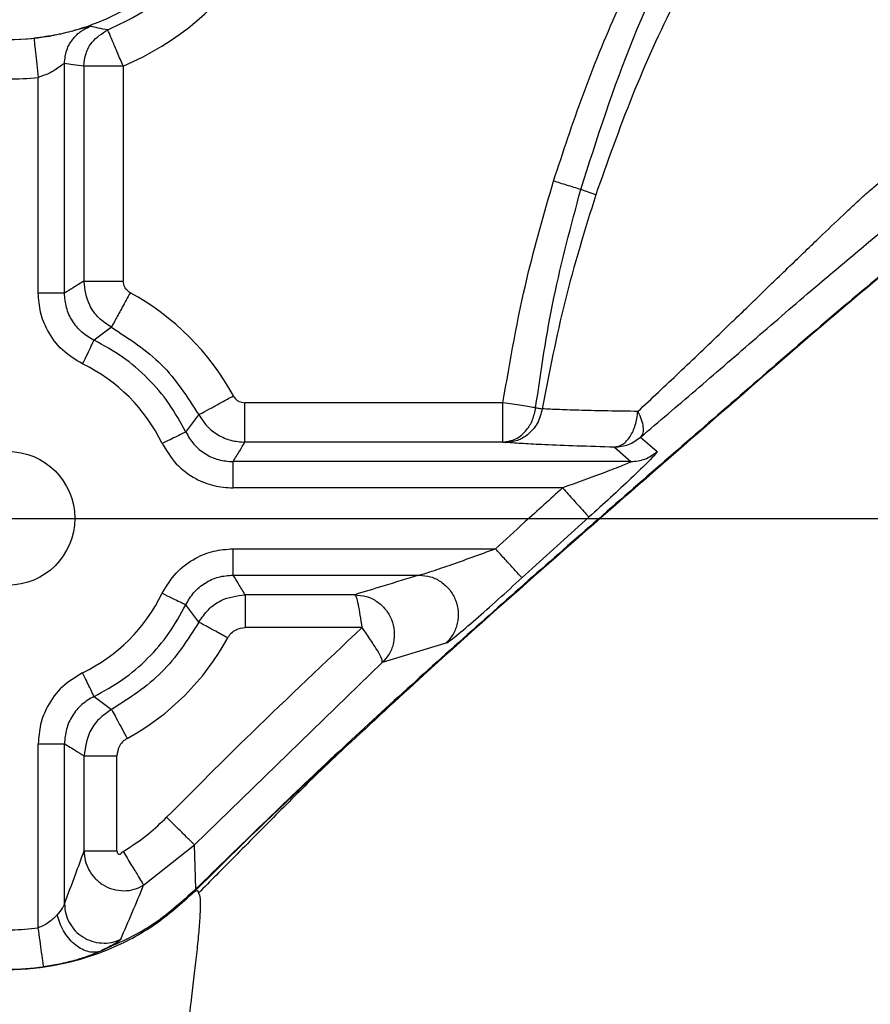
# Model space of a CAD drawing. Units: millimetres. Extents: x -4 to 213, y 0 to 297.
# Drawn here: x 69 to 76, y 251 to 259 of the extents above; entities that cross this region are included whole.
import ezdxf

# ---------------------------------------------------------------- set-up
doc = ezdxf.new("R2010")
doc.units = ezdxf.units.MM
doc.layers.add('FORMAT', color=7, linetype='Continuous')

# ---------------------------------------------------------------- blocks, each defined once
blk = doc.blocks.new('SW_CENTERMARKSYMBOL_5')
at = {"layer": 'FORMAT', "color": 0}
for p, q in [((0, 0), (0.25, 0)), ((0.5, 0), (30.852, 0))]:
    blk.add_line(p, q, dxfattribs=at)

msp = doc.modelspace()

# ---------------------------------------------------------------- linework, layer by layer
at = {"color": 7, "linetype": 'Continuous', "lineweight": 25}
for p, q in [((69.596, 256.5728), (69.596, 258.3213)), ((69.7442, 258.3), (69.7442, 256.6632)), ((70.044, 258.3), (70.044, 256.6632)), ((69.3962, 256.5728), (69.3962, 258.2147)), ((73.6433, 257.3204), (73.5292, 257.3608)), ((69.9533, 256.3118), (69.8214, 256.213)), ((72.9361, 255.7369), (70.9704, 255.7369)), ((70.5202, 255.5143), (70.619, 255.6462)), ((72.9361, 255.437), (70.9704, 255.437)), ((73.7854, 255.3994), (73.9106, 255.2889)), ((73.9106, 255.2889), (70.8799, 255.2889)), ((73.3909, 255.089), (70.8799, 255.089)), ((69.1643, 254.8572), (69.6743, 254.8572)), ((73.5914, 254.8664), (73.0808, 254.4039)), ((70.8799, 254.6253), (72.879, 254.6253)), ((70.8799, 254.4254), (72.2976, 254.4254)), ((71.807, 254.2756), (70.9714, 254.2756)), ((70.6201, 254.0666), (70.5202, 254.2)), ((71.8641, 254.0257), (70.9714, 254.0257)), ((72.5013, 253.9058), (72.0174, 253.7589)), ((72.0174, 253.7589), (70.5872, 252.3708)), ((69.8214, 253.5013), (69.9549, 253.4014)), ((69.3962, 251.7396), (69.3962, 253.1415)), ((69.596, 251.9224), (69.596, 253.1415)), ((69.7459, 252.3249), (69.7459, 253.0501)), ((69.9957, 252.3249), (69.9957, 253.0501)), ((70.1992, 252.0643), (70.5872, 252.3708)), ((70.5968, 252.036), (70.5872, 252.3708)), ((70.5858, 252.0159), (70.5968, 252.036))]:
    msp.add_line(p, q, dxfattribs=at)
at = {"color": 7, "linetype": 'Continuous', "lineweight": 25, "flags": 128}
msp.add_lwpolyline([(73.9849, 255.4757), (74.055, 255.4138), (74.1101, 255.3652)], dxfattribs=at)
at = {"color": 7, "linetype": 'Continuous', "lineweight": 25}
msp.add_circle((69.1643, 254.8572), 0.51, dxfattribs=at)
for centre, radius, start, end in [((69.1643, 260.3572), 2.2374, 293.15279, 0), ((69.1643, 260.3572), 1.855, 263.82319, 276.17681), ((69.1643, 260.3572), 2.1549, 263.82319, 276.17681), ((69.1643, 254.8572), 1.9547, 28.47633, 61.52367), ((69.1643, 254.8572), 1.3069, 25.85776, 64.14224), ((69.1643, 254.8572), 1.3069, 295.85776, 334.14223), ((69.1643, 254.8572), 1.9064, 298.50428, 331.49572)]:
    msp.add_arc(centre, radius, start, end, dxfattribs=at)
for points in [[(67.3095, 260.3572), (67.3164, 260.2358), (67.3302, 259.993), (67.4405, 259.6428), (67.6119, 259.32), (67.8444, 259.0372), (68.1272, 258.805), (68.4499, 258.6325), (68.8001, 258.5263), (69.1643, 258.4904), (69.5285, 258.5263), (69.8787, 258.6325), (70.2014, 258.805), (70.4842, 259.0372), (70.7167, 259.32), (70.8881, 259.6428), (70.9984, 259.993), (71.0122, 260.2358), (71.0191, 260.3572)], [(69.9261, 258.5758), (70.0111, 258.6164), (70.1812, 258.6978), (70.4104, 258.8652), (70.6143, 259.0616), (70.787, 259.2862), (70.9256, 259.5334), (71.026, 259.7981), (71.0898, 260.0746), (71.0978, 260.263), (71.1017, 260.3572)], [(70.044, 258.3), (70.0056, 258.3), (69.9287, 258.3), (69.831, 258.3), (69.7611, 258.3), (69.7498, 258.3), (69.7442, 258.3)], [(69.7442, 256.6632), (69.7498, 256.6632), (69.7611, 256.6632), (69.831, 256.6632), (69.9287, 256.6632), (70.0056, 256.6632), (70.044, 256.6632)], [(69.596, 256.5728), (69.5923, 256.5728), (69.5847, 256.5728), (69.5382, 256.5728), (69.473, 256.5728), (69.4218, 256.5728), (69.3962, 256.5728)], [(69.9533, 256.3118), (70.0884, 256.2251), (70.3586, 256.0515), (70.5322, 255.7813), (70.619, 255.6462)], [(70.5202, 255.5143), (70.48, 255.5881), (70.3995, 255.7356), (70.234, 255.9269), (70.0427, 256.0924), (69.8952, 256.1728), (69.8214, 256.213)], [(70.9704, 255.437), (70.9704, 255.4427), (70.9704, 255.454), (70.9704, 255.5238), (70.9704, 255.6216), (70.9704, 255.6984), (70.9704, 255.7369)], [(72.9361, 255.437), (72.9361, 255.4427), (72.9361, 255.454), (72.9361, 255.5238), (72.9361, 255.6216), (72.9361, 255.6984), (72.9361, 255.7369)], [(73.1854, 255.6989), (73.1706, 255.7011), (73.1408, 255.7057), (73.0794, 255.715), (73.0102, 255.7256), (72.9608, 255.7331), (72.9361, 255.7369)], [(73.7854, 255.3994), (73.8221, 255.4029), (73.8956, 255.41), (73.9551, 255.4538), (73.9849, 255.4757)], [(73.9106, 255.2889), (73.9474, 255.2924), (74.0208, 255.2995), (74.0803, 255.3433), (74.1101, 255.3652)], [(70.8799, 255.089), (70.8799, 255.1146), (70.8799, 255.1659), (70.8799, 255.2311), (70.8799, 255.2776), (70.8799, 255.2851), (70.8799, 255.2889)], [(70.8799, 254.4254), (70.8799, 254.4292), (70.8799, 254.4367), (70.8799, 254.4833), (70.8799, 254.5484), (70.8799, 254.5997), (70.8799, 254.6253)], [(70.9714, 254.2756), (70.9714, 254.2709), (70.9714, 254.2615), (70.9714, 254.2033), (70.9714, 254.1218), (70.9714, 254.0578), (70.9714, 254.0257)], [(71.8641, 254.0257), (71.8593, 254.0578), (71.8498, 254.1218), (71.8356, 254.2033), (71.8213, 254.2615), (71.8118, 254.2709), (71.807, 254.2756)], [(69.8214, 253.5013), (69.8952, 253.5415), (70.0427, 253.6219), (70.234, 253.7874), (70.3995, 253.9787), (70.48, 254.1262), (70.5202, 254.2)], [(70.6201, 254.0666), (70.5333, 253.9316), (70.3598, 253.6617), (70.0898, 253.4881), (69.9549, 253.4014)], [(69.3962, 253.1415), (69.4218, 253.1415), (69.473, 253.1415), (69.5382, 253.1415), (69.5847, 253.1415), (69.5923, 253.1415), (69.596, 253.1415)], [(69.7459, 253.0501), (69.7506, 253.0501), (69.76, 253.0501), (69.8182, 253.0501), (69.8996, 253.0501), (69.9637, 253.0501), (69.9957, 253.0501)], [(69.7459, 252.3249), (69.7506, 252.3249), (69.76, 252.3249), (69.8182, 252.3249), (69.8996, 252.3249), (69.9637, 252.3249), (69.9957, 252.3249)]]:
    msp.add_open_spline(points, degree=3, dxfattribs=at)
for points, knots in [([(81.5294, 259.8937), (81.4617, 259.8675), (81.3279, 259.8156), (81.0724, 259.7042), (80.7761, 259.567), (80.4134, 259.3943), (79.9951, 259.1988), (79.5092, 258.9751), (78.992, 258.7335), (78.458, 258.4723), (77.9206, 258.189), (77.3057, 257.8239), (76.6317, 257.3587), (75.7668, 256.6808), (74.8081, 255.8481), (73.7262, 254.9104), (72.6624, 253.972), (71.6158, 253.0278), (70.9366, 252.3668), (70.5968, 252.036)], [0, 0, 0, 0, 0.032244, 0.063801, 0.094963, 0.126305, 0.167046, 0.20708, 0.247746, 0.28896, 0.330496, 0.372213, 0.434871, 0.497525, 0.597669, 0.698045, 0.798539, 0.899204, 1, 1, 1, 1]), ([(73.3216, 257.4251), (73.3941, 257.6451), (73.5391, 258.085), (73.8511, 258.852), (74.1278, 259.3796), (74.2969, 259.702)], [0, 0, 0, 0, 0.28003, 0.560061, 1, 1, 1, 1]), ([(73.5292, 257.3608), (73.6534, 257.7486), (73.9019, 258.5243), (74.2631, 259.2544), (74.4437, 259.6196)], [0, 0, 0, 0, 0.4998311, 1, 1, 1, 1]), ([(74.6351, 259.4998), (74.5035, 259.2682), (74.24, 258.8047), (73.9104, 258.0746), (73.7323, 257.5718), (73.6433, 257.3204)], [0, 0, 0, 0, 0.333103, 0.666553, 1, 1, 1, 1]), ([(69.7944, 258.6035), (69.7871, 258.602), (69.7726, 258.5989), (69.6814, 258.5717), (69.5662, 258.544), (69.4546, 258.524), (69.3943, 258.5167), (69.3639, 258.513)], [0, 0, 0, 0, 0.250818, 0.498976, 0.746461, 0.872434, 1, 1, 1, 1]), ([(69.596, 258.3213), (69.5995, 258.3556), (69.6063, 258.4243), (69.6562, 258.5084), (69.7204, 258.5702), (69.7698, 258.5924), (69.7944, 258.6035)], [0, 0, 0, 0, 0.2797941, 0.5595124, 0.7798041, 1, 1, 1, 1]), ([(69.7442, 258.3), (69.7474, 258.3325), (69.7538, 258.3975), (69.8099, 258.5039), (69.8821, 258.5485), (69.9261, 258.5758)], [0, 0, 0, 0, 0.280829, 0.561589, 1, 1, 1, 1]), ([(69.9261, 258.5758), (69.9014, 258.5804), (69.8574, 258.5888), (69.8137, 258.599), (69.7944, 258.6035)], [0, 0, 0, 0, 0.560001, 1, 1, 1, 1]), ([(70.044, 258.3), (70.0292, 258.3346), (69.9991, 258.405), (69.9603, 258.4957), (69.9323, 258.5613), (69.9281, 258.5709), (69.9261, 258.5758)], [0, 0, 0, 0, 0.242665, 0.492264, 0.745375, 1, 1, 1, 1]), ([(69.3639, 258.513), (69.3646, 258.5067), (69.3659, 258.4942), (69.3746, 258.4143), (69.3851, 258.3168), (69.3925, 258.2488), (69.3962, 258.2147)], [0, 0, 0, 0, 0.279664, 0.559219, 0.77968, 1, 1, 1, 1]), ([(69.596, 258.3213), (69.5949, 258.3208), (69.5925, 258.3198), (69.5751, 258.307), (69.5523, 258.2903), (69.5318, 258.2768), (69.5131, 258.2648), (69.4707, 258.2399), (69.422, 258.2234), (69.3962, 258.2147)], [0, 0, 0, 0, 0.1158337, 0.2405896, 0.4926298, 0.4966738, 0.5296589, 0.7505557, 1, 1, 1, 1]), ([(69.7442, 258.3), (69.7165, 258.3034), (69.6672, 258.3095), (69.6178, 258.3177), (69.596, 258.3213)], [0, 0, 0, 0, 0.56, 1, 1, 1, 1]), ([(73.9638, 255.6713), (74.0684, 255.7694), (74.2774, 255.9654), (74.5289, 256.2057), (74.7094, 256.3795), (74.8098, 256.4764), (74.9106, 256.574), (75.0176, 256.6773), (75.1726, 256.8272), (75.3523, 257), (75.5128, 257.1528), (75.6153, 257.249), (75.674, 257.303), (75.7213, 257.3456), (75.8021, 257.4135), (75.9313, 257.5147), (76.1063, 257.6517), (76.2881, 257.7892), (76.4079, 257.8764), (76.4678, 257.92)], [0, 0, 0, 0, 0.135927, 0.271709, 0.314386, 0.360329, 0.395869, 0.438801, 0.491715, 0.585758, 0.657385, 0.68545, 0.708639, 0.727127, 0.741057, 0.800847, 0.870527, 0.935251, 1, 1, 1, 1]), ([(73.9849, 255.4757), (74.1237, 255.5937), (74.4009, 255.8294), (74.8375, 256.207), (75.2432, 256.5578), (75.6175, 256.8749), (75.9557, 257.1535), (76.2408, 257.3777), (76.4402, 257.5295), (76.5407, 257.6058), (76.598, 257.6308), (76.6265, 257.6545), (76.6374, 257.6693), (76.6429, 257.6768)], [0, 0, 0, 0, 0.1690833, 0.3375665, 0.5053864, 0.6308792, 0.7555299, 0.877671, 0.938754, 0.9690007, 0.9841107, 0.991878, 1, 1, 1, 1]), ([(72.9361, 255.7369), (72.9911, 256.056), (73.0893, 256.6258), (73.2506, 257.1809), (73.3216, 257.4251)], [0, 0, 0, 0, 0.559978, 1, 1, 1, 1]), ([(73.1854, 255.6989), (73.2264, 255.9792), (73.3083, 256.5398), (73.4556, 257.0872), (73.5292, 257.3608)], [0, 0, 0, 0, 0.500035, 1, 1, 1, 1]), ([(73.5292, 257.3608), (73.4952, 257.3714), (73.4342, 257.3903), (73.3561, 257.4145), (73.3216, 257.4251)], [0, 0, 0, 0, 0.5591746, 1, 1, 1, 1]), ([(73.6433, 257.3204), (73.5605, 257.0526), (73.395, 256.5168), (73.2885, 255.9664), (73.2353, 255.6911)], [0, 0, 0, 0, 0.499845, 1, 1, 1, 1]), ([(69.7442, 256.6632), (69.7165, 256.6466), (69.6672, 256.6171), (69.6178, 256.5863), (69.596, 256.5728)], [0, 0, 0, 0, 0.56, 1, 1, 1, 1]), ([(69.9533, 256.3118), (69.92, 256.334), (69.8533, 256.3785), (69.7672, 256.4975), (69.7529, 256.6004), (69.7442, 256.6632)], [0, 0, 0, 0, 0.280699, 0.561341, 1, 1, 1, 1]), ([(70.0963, 256.5754), (70.088, 256.5809), (70.0713, 256.592), (70.0497, 256.6218), (70.0462, 256.6475), (70.044, 256.6632)], [0, 0, 0, 0, 0.280713, 0.561342, 1, 1, 1, 1]), ([(69.7343, 256.0332), (69.6803, 256.0656), (69.5725, 256.1305), (69.4677, 256.2743), (69.4067, 256.425), (69.3997, 256.5235), (69.3962, 256.5728)], [0, 0, 0, 0, 0.2798388, 0.5595854, 0.7797964, 1, 1, 1, 1]), ([(69.8214, 256.213), (69.7892, 256.232), (69.7246, 256.27), (69.6531, 256.358), (69.6051, 256.4608), (69.599, 256.5354), (69.596, 256.5728)], [0, 0, 0, 0, 0.2500248, 0.5000015, 0.7499745, 1, 1, 1, 1]), ([(70.0963, 256.5754), (70.0758, 256.5375), (70.0347, 256.4619), (69.9883, 256.3762), (69.9598, 256.3237), (69.9555, 256.3158), (69.9533, 256.3118)], [0, 0, 0, 0, 0.279673, 0.559237, 0.779688, 1, 1, 1, 1]), ([(69.7343, 256.0332), (69.7468, 256.059), (69.7718, 256.1106), (69.8001, 256.1691), (69.8175, 256.2049), (69.8201, 256.2103), (69.8214, 256.213)], [0, 0, 0, 0, 0.279672, 0.559236, 0.779687, 1, 1, 1, 1]), ([(70.619, 255.6462), (70.625, 255.6495), (70.6372, 255.6561), (70.7078, 255.6944), (70.7933, 255.7408), (70.8528, 255.773), (70.8825, 255.7892)], [0, 0, 0, 0, 0.279673, 0.559237, 0.779688, 1, 1, 1, 1]), ([(70.8825, 255.7892), (70.8881, 255.7808), (70.8992, 255.7641), (70.9289, 255.7426), (70.9547, 255.739), (70.9704, 255.7369)], [0, 0, 0, 0, 0.280707, 0.56133, 1, 1, 1, 1]), ([(70.619, 255.6462), (70.6385, 255.6161), (70.6775, 255.5558), (70.7638, 255.4897), (70.863, 255.4454), (70.9346, 255.4398), (70.9704, 255.437)], [0, 0, 0, 0, 0.249932, 0.500002, 0.750069, 1, 1, 1, 1]), ([(72.9361, 255.437), (72.9696, 255.4424), (73.0367, 255.4532), (73.115, 255.5217), (73.1668, 255.6066), (73.1792, 255.6681), (73.1854, 255.6989)], [0, 0, 0, 0, 0.279719, 0.559342, 0.779733, 1, 1, 1, 1]), ([(73.2353, 255.6911), (73.2253, 255.6527), (73.2053, 255.5759), (73.1318, 255.494), (73.0475, 255.445), (72.9901, 255.4386), (72.9614, 255.4354)], [0, 0, 0, 0, 0.279725, 0.559355, 0.779738, 1, 1, 1, 1]), ([(73.1854, 255.6989), (73.1959, 255.6973), (73.2146, 255.6946), (73.229, 255.6921), (73.2353, 255.6911)], [0, 0, 0, 0, 0.559744, 1, 1, 1, 1]), ([(73.9638, 255.6713), (73.8868, 255.6724), (73.7328, 255.6747), (73.5337, 255.6793), (73.3596, 255.6847), (73.2765, 255.6889), (73.2353, 255.6911)], [0, 0, 0, 0, 0.251627, 0.502612, 0.752638, 1, 1, 1, 1]), ([(73.7854, 255.3994), (73.8071, 255.4042), (73.8506, 255.4139), (73.9069, 255.476), (73.9491, 255.564), (73.9589, 255.6355), (73.9638, 255.6713)], [0, 0, 0, 0, 0.25, 0.5, 0.75, 1, 1, 1, 1]), ([(73.9638, 255.6713), (73.9736, 255.6504), (73.9932, 255.6087), (74.0052, 255.5529), (74.0043, 255.5058), (73.9913, 255.4857), (73.9849, 255.4757)], [0, 0, 0, 0, 0.249999, 0.499998, 0.749999, 1, 1, 1, 1]), ([(70.5202, 255.5143), (70.516, 255.5123), (70.5078, 255.5083), (70.4596, 255.4849), (70.4012, 255.4566), (70.3606, 255.437), (70.3403, 255.4271)], [0, 0, 0, 0, 0.279674, 0.559239, 0.779689, 1, 1, 1, 1]), ([(70.5202, 255.5143), (70.5392, 255.482), (70.5771, 255.4175), (70.6652, 255.3459), (70.7679, 255.2979), (70.8426, 255.2919), (70.8799, 255.2889)], [0, 0, 0, 0, 0.250025, 0.500001, 0.749974, 1, 1, 1, 1]), ([(70.3403, 255.4271), (70.3728, 255.3732), (70.4377, 255.2653), (70.5815, 255.1605), (70.7321, 255.0995), (70.8306, 255.0925), (70.8799, 255.089)], [0, 0, 0, 0, 0.279839, 0.559586, 0.779797, 1, 1, 1, 1]), ([(70.8799, 255.2889), (70.8971, 255.3165), (70.9278, 255.3659), (70.9574, 255.4153), (70.9704, 255.437)], [0, 0, 0, 0, 0.56, 1, 1, 1, 1]), ([(72.9361, 255.437), (72.9414, 255.4367), (72.9509, 255.4362), (72.9582, 255.4356), (72.9614, 255.4354)], [0, 0, 0, 0, 0.559973, 1, 1, 1, 1]), ([(73.7854, 255.3994), (73.6884, 255.4021), (73.4944, 255.4076), (73.2665, 255.4168), (73.0842, 255.426), (73.0023, 255.4322), (72.9614, 255.4354)], [0, 0, 0, 0, 0.2800159, 0.5599832, 0.7800137, 1, 1, 1, 1]), ([(74.1101, 255.3652), (74.1099, 255.3634), (74.1096, 255.3599), (74.092, 255.3382), (74.0371, 255.2805), (73.9176, 255.1655), (73.7575, 255.0168), (73.6465, 254.9163), (73.5914, 254.8664)], [0, 0, 0, 0, 0.072985, 0.144646, 0.280544, 0.529319, 0.766315, 1, 1, 1, 1]), ([(73.9106, 255.2889), (73.9104, 255.2882), (73.91, 255.2867), (73.89, 255.2769), (73.8265, 255.2506), (73.6563, 255.1854), (73.499, 255.1283), (73.3909, 255.089)], [0, 0, 0, 0, 0.043761, 0.092056, 0.200103, 0.450442, 1, 1, 1, 1]), ([(73.3909, 255.089), (73.2952, 255.0027), (73.1242, 254.8484), (72.9539, 254.6935), (72.879, 254.6253)], [0, 0, 0, 0, 0.56, 1, 1, 1, 1]), ([(73.3909, 255.089), (73.4194, 255.0574), (73.4763, 254.9942), (73.5411, 254.9222), (73.5813, 254.8776), (73.5881, 254.8701), (73.5914, 254.8664)], [0, 0, 0, 0, 0.279679, 0.559253, 0.779695, 1, 1, 1, 1]), ([(70.3403, 254.2872), (70.3728, 254.3411), (70.4377, 254.449), (70.5815, 254.5538), (70.7321, 254.6148), (70.8306, 254.6218), (70.8799, 254.6253)], [0, 0, 0, 0, 0.279839, 0.559586, 0.779797, 1, 1, 1, 1]), ([(72.2976, 254.4254), (72.3006, 254.426), (72.307, 254.4271), (72.333, 254.4345), (72.4031, 254.4568), (72.589, 254.5205), (72.7601, 254.5823), (72.879, 254.6253)], [0, 0, 0, 0, 0.036826, 0.079292, 0.186587, 0.435123, 1, 1, 1, 1]), ([(73.0808, 254.4039), (73.0766, 254.4084), (73.0683, 254.4176), (73.0211, 254.4693), (72.9558, 254.541), (72.9046, 254.5972), (72.879, 254.6253)], [0, 0, 0, 0, 0.25, 0.5, 0.75, 1, 1, 1, 1]), ([(70.5202, 254.2), (70.5392, 254.2323), (70.5771, 254.2968), (70.6652, 254.3684), (70.7679, 254.4164), (70.8426, 254.4224), (70.8799, 254.4254)], [0, 0, 0, 0, 0.250025, 0.500001, 0.749974, 1, 1, 1, 1]), ([(70.9714, 254.2756), (70.9546, 254.3035), (70.9247, 254.3535), (70.8936, 254.4034), (70.8799, 254.4254)], [0, 0, 0, 0, 0.56, 1, 1, 1, 1]), ([(72.2976, 254.4254), (72.2058, 254.3974), (72.0418, 254.3475), (71.8788, 254.2976), (71.807, 254.2756)], [0, 0, 0, 0, 0.56, 1, 1, 1, 1]), ([(72.2976, 254.4254), (72.3273, 254.4227), (72.3866, 254.4173), (72.4678, 254.3762), (72.5339, 254.3148), (72.579, 254.2362), (72.5993, 254.1479), (72.5925, 254.0579), (72.561, 253.9725), (72.5212, 253.9281), (72.5013, 253.9058)], [0, 0, 0, 0, 0.125, 0.25, 0.375, 0.5, 0.625, 0.75, 0.875, 1, 1, 1, 1]), ([(72.5013, 253.9058), (72.509, 253.9102), (72.5245, 253.9188), (72.5986, 253.9776), (72.725, 254.0854), (72.8993, 254.2394), (73.0203, 254.349), (73.0808, 254.4039)], [0, 0, 0, 0, 0.125117, 0.250339, 0.499788, 0.749813, 1, 1, 1, 1]), ([(70.3403, 254.2872), (70.3661, 254.2747), (70.4178, 254.2496), (70.4762, 254.2213), (70.5121, 254.2039), (70.5175, 254.2013), (70.5202, 254.2)], [0, 0, 0, 0, 0.2796715, 0.5592356, 0.7796869, 1, 1, 1, 1]), ([(70.6201, 254.0666), (70.6423, 254.0999), (70.6867, 254.1666), (70.8057, 254.2526), (70.9086, 254.2669), (70.9714, 254.2756)], [0, 0, 0, 0, 0.280699, 0.561339, 1, 1, 1, 1]), ([(71.807, 254.2756), (71.8369, 254.273), (71.8965, 254.2677), (71.9782, 254.227), (72.0449, 254.1661), (72.0908, 254.0881), (72.1121, 254.0002), (72.1064, 253.9106), (72.076, 253.8255), (72.037, 253.7811), (72.0174, 253.7589)], [0, 0, 0, 0, 0.124997, 0.249995, 0.374994, 0.499994, 0.624994, 0.749996, 0.874997, 1, 1, 1, 1]), ([(70.8396, 253.9474), (70.8081, 253.9645), (70.7451, 253.9987), (70.6737, 254.0375), (70.63, 254.0612), (70.6234, 254.0648), (70.6201, 254.0666)], [0, 0, 0, 0, 0.279673, 0.559237, 0.779688, 1, 1, 1, 1]), ([(71.8641, 254.0257), (71.5819, 253.7601), (71.0781, 253.2859), (70.589, 252.7964), (70.3737, 252.5811)], [0, 0, 0, 0, 0.560003, 1, 1, 1, 1]), ([(70.8396, 253.9474), (70.848, 253.9599), (70.8646, 253.9849), (70.9092, 254.0171), (70.9478, 254.0225), (70.9714, 254.0257)], [0, 0, 0, 0, 0.280713, 0.561341, 1, 1, 1, 1]), ([(72.0174, 253.7589), (72.0175, 253.7674), (72.0176, 253.7845), (71.9826, 253.8476), (71.9291, 253.9304), (71.8858, 253.994), (71.8641, 254.0257)], [0, 0, 0, 0, 0.249984, 0.499975, 0.749978, 1, 1, 1, 1]), ([(69.7343, 253.6811), (69.6803, 253.6487), (69.5725, 253.5838), (69.4677, 253.44), (69.4067, 253.2893), (69.3997, 253.1908), (69.3962, 253.1415)], [0, 0, 0, 0, 0.279839, 0.559585, 0.779796, 1, 1, 1, 1]), ([(69.8214, 253.5013), (69.8194, 253.5054), (69.8154, 253.5137), (69.7921, 253.5619), (69.7638, 253.6203), (69.7441, 253.6608), (69.7343, 253.6811)], [0, 0, 0, 0, 0.279674, 0.559239, 0.779689, 1, 1, 1, 1]), ([(69.8214, 253.5013), (69.7892, 253.4823), (69.7246, 253.4443), (69.6531, 253.3563), (69.6051, 253.2535), (69.599, 253.1789), (69.596, 253.1415)], [0, 0, 0, 0, 0.250025, 0.500001, 0.749974, 1, 1, 1, 1]), ([(69.9549, 253.4014), (69.9215, 253.3792), (69.8549, 253.3347), (69.7688, 253.2158), (69.7546, 253.1128), (69.7459, 253.0501)], [0, 0, 0, 0, 0.280647, 0.561363, 1, 1, 1, 1]), ([(69.9549, 253.4014), (69.9576, 253.3963), (69.9631, 253.3862), (69.995, 253.3274), (70.0337, 253.2561), (70.0606, 253.2066), (70.0741, 253.1818)], [0, 0, 0, 0, 0.279673, 0.559237, 0.779688, 1, 1, 1, 1]), ([(70.0741, 253.1818), (70.0616, 253.1735), (70.0366, 253.1568), (70.0043, 253.1122), (69.999, 253.0736), (69.9957, 253.0501)], [0, 0, 0, 0, 0.280713, 0.561341, 1, 1, 1, 1]), ([(69.596, 253.1415), (69.624, 253.1241), (69.674, 253.0931), (69.7239, 253.0632), (69.7459, 253.0501)], [0, 0, 0, 0, 0.56, 1, 1, 1, 1]), ([(71.7406, 253.1193), (71.643, 253.03), (71.2503, 252.6709), (70.8709, 252.2969), (70.5858, 252.0159)], [0, 0, 0, 0, 0.248587, 1, 1, 1, 1]), ([(71.7399, 253.12), (71.6685, 253.0525), (71.4893, 252.8831), (71.2065, 252.599), (70.9021, 252.2918), (70.7077, 252.0954), (70.6165, 252.0033)], [0, 0, 0, 0, 0.186321, 0.467686, 0.750436, 1, 1, 1, 1]), ([(70.044, 252.3203), (70.1099, 252.3635), (70.2277, 252.4407), (70.3291, 252.5382), (70.3737, 252.5811)], [0, 0, 0, 0, 0.560067, 1, 1, 1, 1]), ([(70.5872, 252.3708), (70.5818, 252.3761), (70.5712, 252.3866), (70.5139, 252.443), (70.4452, 252.5106), (70.3976, 252.5576), (70.3737, 252.5811)], [0, 0, 0, 0, 0.27968, 0.559254, 0.779695, 1, 1, 1, 1]), ([(69.596, 251.9224), (69.624, 251.9964), (69.674, 252.1285), (69.7239, 252.2649), (69.7459, 252.3249)], [0, 0, 0, 0, 0.56, 1, 1, 1, 1]), ([(69.7459, 252.3249), (69.7477, 252.3007), (69.7513, 252.2512), (69.7799, 252.1797), (69.8258, 252.1153), (69.8889, 252.0636), (69.9648, 252.03), (70.0468, 252.0187), (70.1281, 252.0288), (70.1759, 252.0526), (70.1992, 252.0643)], [0, 0, 0, 0, 0.114794, 0.23428, 0.358339, 0.486328, 0.616999, 0.748044, 0.876549, 1, 1, 1, 1]), ([(69.9957, 252.3249), (69.9961, 252.321), (69.9968, 252.3132), (70.0022, 252.3048), (70.0082, 252.3006), (70.013, 252.2991), (70.0182, 252.2991), (70.0233, 252.3012), (70.0272, 252.3051), (70.0292, 252.3094), (70.031, 252.3142), (70.0373, 252.3166), (70.0415, 252.3189), (70.044, 252.3203)], [0, 0, 0, 0, 0.161467, 0.317443, 0.390951, 0.459145, 0.521449, 0.604453, 0.677741, 0.742265, 0.798665, 0.880932, 1, 1, 1, 1]), ([(70.044, 252.3203), (70.0659, 252.2842), (70.1097, 252.212), (70.1597, 252.1296), (70.191, 252.078), (70.1965, 252.0689), (70.1992, 252.0643)], [0, 0, 0, 0, 0.279686, 0.559266, 0.779701, 1, 1, 1, 1]), ([(70.5968, 252.036), (70.4879, 251.9364), (70.2702, 251.7371), (69.9996, 251.6187), (69.8643, 251.5595)], [0, 0, 0, 0, 0.500021, 1, 1, 1, 1]), ([(70.025, 251.6523), (70.054, 251.7197), (70.1121, 251.8546), (70.1702, 251.9944), (70.1992, 252.0643)], [0, 0, 0, 0, 0.5000002, 1, 1, 1, 1]), ([(67.7428, 252.0159), (67.8409, 251.9276), (68.0369, 251.751), (68.3898, 251.5658), (68.7689, 251.4489), (69.1643, 251.41), (69.5597, 251.4489), (69.9388, 251.5658), (70.2916, 251.751), (70.4877, 251.9276), (70.5858, 252.0159)], [0, 0, 0, 0, 0.125, 0.25, 0.375, 0.5, 0.625, 0.75, 0.875, 1, 1, 1, 1]), ([(70.5858, 252.0159), (70.5945, 252.0213), (70.6084, 252.0298), (70.6154, 252.0094), (70.618, 252.0019)], [0, 0, 0, 0, 0.630037, 1, 1, 1, 1]), ([(69.596, 251.9224), (69.5947, 251.9183), (69.5921, 251.91), (69.5757, 251.8821), (69.5551, 251.8566), (69.5414, 251.8397)], [0, 0, 0, 0, 0.252069, 0.505367, 1, 1, 1, 1]), ([(69.596, 251.9224), (69.598, 251.8973), (69.6018, 251.8472), (69.6311, 251.7768), (69.6757, 251.7155), (69.7346, 251.6673), (69.8036, 251.6351), (69.8782, 251.6212), (69.9545, 251.6252), (70.0015, 251.6433), (70.025, 251.6523)], [0, 0, 0, 0, 0.125, 0.25, 0.375, 0.5, 0.625, 0.75, 0.875, 1, 1, 1, 1]), ([(69.5414, 251.8397), (69.5211, 251.8193), (69.4911, 251.7889), (69.4379, 251.7562), (69.4095, 251.7449), (69.3962, 251.7396)], [0, 0, 0, 0, 0.521616, 0.77409, 1, 1, 1, 1]), ([(69.8643, 251.5595), (69.849, 251.5565), (69.8182, 251.5505), (69.7679, 251.5592), (69.7174, 251.5809), (69.669, 251.6156), (69.625, 251.6612), (69.5877, 251.7156), (69.5582, 251.7762), (69.547, 251.8186), (69.5414, 251.8397)], [0, 0, 0, 0, 0.124688, 0.249991, 0.375073, 0.500003, 0.624932, 0.750013, 0.875314, 1, 1, 1, 1]), ([(68.9324, 251.7396), (69.019, 251.731), (69.1737, 251.7158), (69.3282, 251.7323), (69.3962, 251.7396)], [0, 0, 0, 0, 0.559876, 1, 1, 1, 1]), ([(69.4371, 251.4425), (69.4361, 251.4493), (69.4343, 251.4628), (69.4233, 251.5424), (69.41, 251.6389), (69.4008, 251.706), (69.3962, 251.7396)], [0, 0, 0, 0, 0.279672, 0.559235, 0.779687, 1, 1, 1, 1]), ([(70.025, 251.6523), (70.0212, 251.648), (70.0137, 251.6396), (69.9662, 251.6085), (69.9046, 251.5789), (69.8643, 251.5595)], [0, 0, 0, 0, 0.2632836, 0.5171882, 1, 1, 1, 1]), ([(69.8643, 251.5595), (69.8352, 251.5473), (69.7768, 251.5228), (69.6718, 251.4898), (69.5578, 251.4616), (69.4774, 251.4489), (69.4371, 251.4425)], [0, 0, 0, 0, 0.248327, 0.497054, 0.747467, 1, 1, 1, 1]), ([(68.8915, 251.4425), (68.9825, 251.4332), (69.1643, 251.4145), (69.3462, 251.4332), (69.4371, 251.4425)], [0, 0, 0, 0, 0.500024, 1, 1, 1, 1])]:
    msp.add_open_spline(points, degree=3, knots=knots, dxfattribs=at)
at = {"color": 8, "linetype": 'Continuous', "lineweight": 25}
for points, knots in [([(77.7194, 258.0564), (77.5527, 257.9574), (77.17, 257.7302), (76.603, 257.3262), (75.8782, 256.7634), (75.0607, 256.0617), (74.1365, 255.258), (73.2265, 254.4635), (72.4282, 253.7558), (71.9372, 253.3013), (71.7406, 253.1193)], [0, 0, 0, 0, 0.073169, 0.168037, 0.26292, 0.421133, 0.579172, 0.736981, 0.894647, 1, 1, 1, 1]), ([(70.618, 252.0019), (70.6203, 251.9981), (70.6281, 251.9852), (70.6311, 251.9218), (70.6277, 251.8157), (70.6164, 251.6788), (70.5948, 251.472), (70.5553, 251.1412), (70.4979, 250.6726), (70.4354, 250.1414), (70.3655, 249.5138), (70.2893, 248.7887), (70.2075, 247.9723), (70.1272, 247.1624), (70.0293, 246.2034), (69.9146, 245.1031), (69.7804, 243.8773), (69.6497, 242.6821), (69.5056, 241.5276), (69.3988, 240.7493), (69.3454, 240.3603)], [0, 0, 0, 0, 0.007945, 0.026854, 0.045636, 0.064129, 0.082264, 0.117489, 0.162828, 0.206961, 0.250328, 0.314473, 0.377903, 0.440863, 0.503497, 0.60326, 0.702691, 0.8019, 0.900978, 1, 1, 1, 1])]:
    msp.add_open_spline(points, degree=3, knots=knots, dxfattribs=at)

# ---------------------------------------------------------------- block references
at = {"layer": 'FORMAT', "color": 7}
msp.add_blockref('SW_CENTERMARKSYMBOL_5', (69.1643, 254.8572), dxfattribs=at)

doc.saveas('drawing.dxf')
